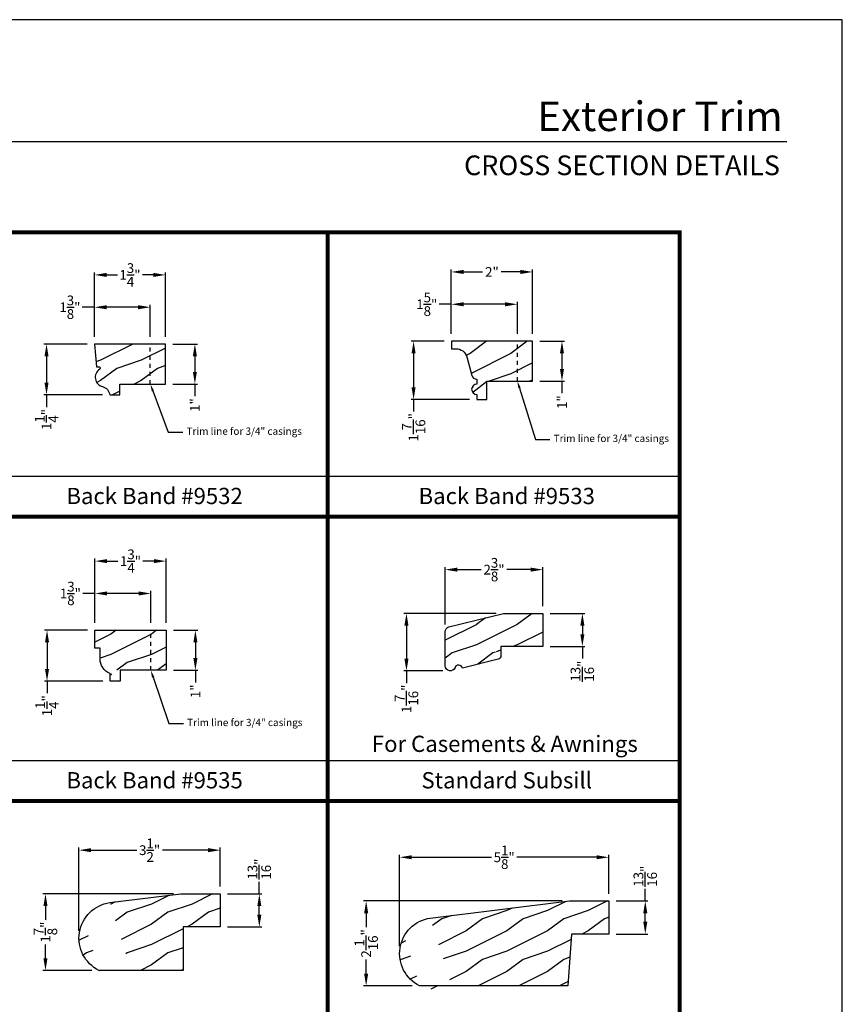
# Model space of a CAD drawing. Extents: x 34 to 408, y -88 to -44.
# Drawn here: x 82 to 102, y -68 to -44 of the extents above; entities that cross this region are included whole.
import ezdxf
from ezdxf import colors
from ezdxf.entities.mleader import LeaderData, LeaderLine
from ezdxf.enums import TextEntityAlignment as Align
from ezdxf.math import Vec2, Vec3

# ---------------------------------------------------------------- set-up
doc = ezdxf.new("R2010")
doc.units = 0
doc.header["$LTSCALE"] = 2
doc.header["$MEASUREMENT"] = 0
doc.header["$PDMODE"] = 3
doc.linetypes.add('HIDDEN', pattern=[0.075, 0.05, -0.025])
doc.layers.get('0').update_dxf_attribs({"linetype": 'CONTINUOUS'})
doc.layers.get('DEFPOINTS').update_dxf_attribs({"color": 3, "linetype": 'CONTINUOUS'})
doc.layers.add('Dim', color=7, linetype='CONTINUOUS')
doc.styles.add('Arial', font='arial.ttf')
doc.styles.get("Standard").update_dxf_attribs({"font": 'arial.ttf'})
doc.dimstyles.get("Standard").update_dxf_attribs({"dimtxt": 0.24, "dimasz": 0.3, "dimexe": 0.0625, "dimexo": 0.18, "dimgap": 0.09, "dimtad": 0, "dimdec": 4, "dimzin": 0, "dimdsep": 46, "dimlunit": 4, "dimtxsty": 'STANDARD', "dimcen": 0, "dimadec": 5, "dimazin": 0, "dimtfac": 1, "dimtdec": 4, "dimtofl": 0, "dimtmove": 0, "dimatfit": 3, "dimfxl": 1, "dimtolj": 1, "dimtzin": 0, "dimarcsym": 0})

# ---------------------------------------------------------------- blocks, each defined once
blk = doc.blocks.new('*D1681')
at = {"layer": 'DEFPOINTS', "color": 0, "transparency": 16777216}
for p in [(83.595, -51.987), (82.416, -53.237), (83.97, -53.237)]:
    blk.add_point(p, dxfattribs=at)
at = {"layer": 'Dim', "color": 0, "lineweight": -2, "transparency": 16777216}
for p, q in [((83.415, -51.987), (82.353, -51.987)), ((82.416, -52.287), (82.416, -52.937)), ((83.79, -53.237), (82.353, -53.237)), ((82.416, -53.237), (82.416, -53.537))]:
    blk.add_line(p, q, dxfattribs=at)
at = {"layer": 'Dim', "color": 0, "transparency": 16777216}
for points in [[(82.366, -52.287), (82.466, -52.287), (82.416, -51.987)], [(82.366, -52.937), (82.466, -52.937), (82.416, -53.237)]]:
    blk.add_solid(points, dxfattribs=at)
at = {"layer": 'Dim', "color": 0, "transparency": 16777216, "insert": (82.416, -53.844), "char_height": 0.24, "attachment_point": 5, "rotation": 90}
blk.add_mtext('\\A1;1{\\H1x;\\S1/4;}"', dxfattribs=at)
blk = doc.blocks.new('*D1682')
at = {"layer": 'DEFPOINTS', "color": 0, "transparency": 16777216}
for p in [(85.345, -50.284), (83.595, -51.987), (85.345, -51.987)]:
    blk.add_point(p, dxfattribs=at)
at = {"layer": 'Dim', "color": 0, "lineweight": -2, "transparency": 16777216}
for p, q in [((83.595, -51.807), (83.595, -50.222)), ((83.895, -50.284), (84.162, -50.284)), ((85.045, -50.284), (84.777, -50.284)), ((85.345, -51.807), (85.345, -50.222))]:
    blk.add_line(p, q, dxfattribs=at)
at = {"layer": 'Dim', "color": 0, "transparency": 16777216}
for points in [[(83.895, -50.234), (83.895, -50.334), (83.595, -50.284)], [(85.045, -50.234), (85.045, -50.334), (85.345, -50.284)]]:
    blk.add_solid(points, dxfattribs=at)
at = {"layer": 'Dim', "color": 0, "transparency": 16777216, "insert": (84.47, -50.284), "char_height": 0.24, "attachment_point": 5}
blk.add_mtext('\\A1;1{\\H1x;\\S3/4;}"', dxfattribs=at)
blk = doc.blocks.new('*D1683')
at = {"layer": 'DEFPOINTS', "color": 0, "transparency": 16777216}
for p in [(85.345, -51.987), (85.345, -52.972), (86.067, -52.972)]:
    blk.add_point(p, dxfattribs=at)
at = {"layer": 'Dim', "color": 0, "lineweight": -2, "transparency": 16777216}
for p, q in [((85.525, -51.987), (86.13, -51.987)), ((86.067, -52.287), (86.067, -52.672)), ((85.525, -52.972), (86.13, -52.972)), ((86.067, -52.972), (86.067, -53.272))]:
    blk.add_line(p, q, dxfattribs=at)
at = {"layer": 'Dim', "color": 0, "transparency": 16777216}
for points in [[(86.017, -52.287), (86.117, -52.287), (86.067, -51.987)], [(86.017, -52.672), (86.117, -52.672), (86.067, -52.972)]]:
    blk.add_solid(points, dxfattribs=at)
at = {"layer": 'Dim', "color": 0, "transparency": 16777216, "insert": (86.067, -53.488), "char_height": 0.24, "attachment_point": 5, "rotation": 90}
blk.add_mtext('\\A1;1"', dxfattribs=at)
blk = doc.blocks.new('*D1684')
at = {"layer": 'DEFPOINTS', "color": 0, "transparency": 16777216}
for p in [(84.97, -51.08), (83.595, -51.987), (84.97, -51.987)]:
    blk.add_point(p, dxfattribs=at)
at = {"layer": 'Dim', "color": 0, "lineweight": -2, "transparency": 16777216}
for p, q in [((83.595, -51.08), (83.295, -51.08)), ((83.595, -51.807), (83.595, -51.017)), ((84.67, -51.08), (83.895, -51.08)), ((84.97, -51.807), (84.97, -51.017))]:
    blk.add_line(p, q, dxfattribs=at)
at = {"layer": 'Dim', "color": 0, "transparency": 16777216}
for points in [[(83.895, -51.03), (83.895, -51.13), (83.595, -51.08)], [(84.67, -51.03), (84.67, -51.13), (84.97, -51.08)]]:
    blk.add_solid(points, dxfattribs=at)
at = {"layer": 'Dim', "color": 0, "transparency": 16777216, "insert": (82.991, -51.08), "char_height": 0.24, "attachment_point": 5}
blk.add_mtext('\\A1;1{\\H1x;\\S3/8;}"', dxfattribs=at)
blk = doc.blocks.new('*D1685')
at = {"layer": 'DEFPOINTS', "color": 0, "transparency": 16777216}
for p in [(92.378, -51.914), (91.449, -53.351), (93.004, -53.351)]:
    blk.add_point(p, dxfattribs=at)
at = {"layer": 'Dim', "color": 0, "lineweight": -2, "transparency": 16777216}
for p, q in [((92.198, -51.914), (91.387, -51.914)), ((91.449, -52.214), (91.449, -53.051)), ((92.824, -53.351), (91.387, -53.351)), ((91.449, -53.351), (91.449, -53.651))]:
    blk.add_line(p, q, dxfattribs=at)
at = {"layer": 'Dim', "color": 0, "transparency": 16777216}
for points in [[(91.399, -52.214), (91.499, -52.214), (91.449, -51.914)], [(91.399, -53.051), (91.499, -53.051), (91.449, -53.351)]]:
    blk.add_solid(points, dxfattribs=at)
at = {"layer": 'Dim', "color": 0, "transparency": 16777216, "insert": (91.449, -54.036), "char_height": 0.24, "attachment_point": 5, "rotation": 90}
blk.add_mtext('\\A1;1{\\H1x;\\S7/16;}"', dxfattribs=at)
blk = doc.blocks.new('*D1686')
at = {"layer": 'DEFPOINTS', "color": 0, "transparency": 16777216}
for p in [(94.378, -50.211), (92.378, -51.914), (94.378, -51.914)]:
    blk.add_point(p, dxfattribs=at)
at = {"layer": 'Dim', "color": 0, "lineweight": -2, "transparency": 16777216}
for p, q in [((92.378, -51.734), (92.378, -50.149)), ((94.378, -51.734), (94.378, -50.149)), ((92.678, -50.211), (93.148, -50.211)), ((94.078, -50.211), (93.608, -50.211))]:
    blk.add_line(p, q, dxfattribs=at)
at = {"layer": 'Dim', "color": 0, "transparency": 16777216}
for points in [[(92.678, -50.161), (92.678, -50.261), (92.378, -50.211)], [(94.078, -50.161), (94.078, -50.261), (94.378, -50.211)]]:
    blk.add_solid(points, dxfattribs=at)
at = {"layer": 'Dim', "color": 0, "transparency": 16777216, "insert": (93.378, -50.211), "char_height": 0.24, "attachment_point": 5}
blk.add_mtext('\\A1;2"', dxfattribs=at)
blk = doc.blocks.new('*D1687')
at = {"layer": 'DEFPOINTS', "color": 0, "transparency": 16777216}
for p in [(94.378, -51.914), (94.378, -52.899), (95.101, -52.899)]:
    blk.add_point(p, dxfattribs=at)
at = {"layer": 'Dim', "color": 0, "lineweight": -2, "transparency": 16777216}
for p, q in [((94.558, -51.914), (95.163, -51.914)), ((95.101, -52.214), (95.101, -52.599)), ((94.558, -52.899), (95.163, -52.899)), ((95.101, -52.899), (95.101, -53.199))]:
    blk.add_line(p, q, dxfattribs=at)
at = {"layer": 'Dim', "color": 0, "transparency": 16777216}
for points in [[(95.051, -52.214), (95.151, -52.214), (95.101, -51.914)], [(95.051, -52.599), (95.151, -52.599), (95.101, -52.899)]]:
    blk.add_solid(points, dxfattribs=at)
at = {"layer": 'Dim', "color": 0, "transparency": 16777216, "insert": (95.101, -53.416), "char_height": 0.24, "attachment_point": 5, "rotation": 90}
blk.add_mtext('\\A1;1"', dxfattribs=at)
blk = doc.blocks.new('*D1688')
at = {"layer": 'DEFPOINTS', "color": 0, "transparency": 16777216}
for p in [(94.003, -51.007), (92.378, -51.914), (94.003, -51.914)]:
    blk.add_point(p, dxfattribs=at)
at = {"layer": 'Dim', "color": 0, "lineweight": -2, "transparency": 16777216}
for p, q in [((92.378, -51.007), (92.078, -51.007)), ((92.378, -51.734), (92.378, -50.944)), ((93.703, -51.007), (92.678, -51.007)), ((94.003, -51.734), (94.003, -50.944))]:
    blk.add_line(p, q, dxfattribs=at)
at = {"layer": 'Dim', "color": 0, "transparency": 16777216}
for points in [[(92.678, -50.957), (92.678, -51.057), (92.378, -51.007)], [(93.703, -50.957), (93.703, -51.057), (94.003, -51.007)]]:
    blk.add_solid(points, dxfattribs=at)
at = {"layer": 'Dim', "color": 0, "transparency": 16777216, "insert": (91.774, -51.007), "char_height": 0.24, "attachment_point": 5}
blk.add_mtext('\\A1;1{\\H1x;\\S5/8;}"', dxfattribs=at)
blk = doc.blocks.new('*D1693')
at = {"layer": 'DEFPOINTS', "color": 0, "transparency": 16777216}
for p in [(83.607, -59.034), (82.428, -60.284), (83.982, -60.284)]:
    blk.add_point(p, dxfattribs=at)
at = {"layer": 'Dim', "color": 0, "lineweight": -2, "transparency": 16777216}
for p, q in [((83.427, -59.034), (82.366, -59.034)), ((82.428, -59.334), (82.428, -59.984)), ((83.802, -60.284), (82.366, -60.284)), ((82.428, -60.284), (82.428, -60.584))]:
    blk.add_line(p, q, dxfattribs=at)
at = {"layer": 'Dim', "color": 0, "transparency": 16777216}
for points in [[(82.378, -59.334), (82.478, -59.334), (82.428, -59.034)], [(82.378, -59.984), (82.478, -59.984), (82.428, -60.284)]]:
    blk.add_solid(points, dxfattribs=at)
at = {"layer": 'Dim', "color": 0, "transparency": 16777216, "insert": (82.428, -60.891), "char_height": 0.24, "attachment_point": 5, "rotation": 90}
blk.add_mtext('\\A1;1{\\H1x;\\S1/4;}"', dxfattribs=at)
blk = doc.blocks.new('*D1694')
at = {"layer": 'DEFPOINTS', "color": 0, "transparency": 16777216}
for p in [(85.357, -57.331), (83.607, -59.034), (85.357, -59.034)]:
    blk.add_point(p, dxfattribs=at)
at = {"layer": 'Dim', "color": 0, "lineweight": -2, "transparency": 16777216}
for p, q in [((83.607, -58.854), (83.607, -57.268)), ((83.907, -57.331), (84.174, -57.331)), ((85.057, -57.331), (84.789, -57.331)), ((85.357, -58.854), (85.357, -57.268))]:
    blk.add_line(p, q, dxfattribs=at)
at = {"layer": 'Dim', "color": 0, "transparency": 16777216}
for points in [[(83.907, -57.281), (83.907, -57.381), (83.607, -57.331)], [(85.057, -57.281), (85.057, -57.381), (85.357, -57.331)]]:
    blk.add_solid(points, dxfattribs=at)
at = {"layer": 'Dim', "color": 0, "transparency": 16777216, "insert": (84.482, -57.331), "char_height": 0.24, "attachment_point": 5}
blk.add_mtext('\\A1;1{\\H1x;\\S3/4;}"', dxfattribs=at)
blk = doc.blocks.new('*D1695')
at = {"layer": 'DEFPOINTS', "color": 0, "transparency": 16777216}
for p in [(85.357, -59.034), (85.357, -60.019), (86.079, -60.019)]:
    blk.add_point(p, dxfattribs=at)
at = {"layer": 'Dim', "color": 0, "lineweight": -2, "transparency": 16777216}
for p, q in [((85.537, -59.034), (86.142, -59.034)), ((86.079, -59.334), (86.079, -59.719)), ((85.537, -60.019), (86.142, -60.019)), ((86.079, -60.019), (86.079, -60.319))]:
    blk.add_line(p, q, dxfattribs=at)
at = {"layer": 'Dim', "color": 0, "transparency": 16777216}
for points in [[(86.029, -59.334), (86.129, -59.334), (86.079, -59.034)], [(86.029, -59.719), (86.129, -59.719), (86.079, -60.019)]]:
    blk.add_solid(points, dxfattribs=at)
at = {"layer": 'Dim', "color": 0, "transparency": 16777216, "insert": (86.079, -60.535), "char_height": 0.24, "attachment_point": 5, "rotation": 90}
blk.add_mtext('\\A1;1"', dxfattribs=at)
blk = doc.blocks.new('*D1696')
at = {"layer": 'DEFPOINTS', "color": 0, "transparency": 16777216}
for p in [(84.982, -58.127), (83.607, -59.034), (84.982, -59.034)]:
    blk.add_point(p, dxfattribs=at)
at = {"layer": 'Dim', "color": 0, "lineweight": -2, "transparency": 16777216}
for p, q in [((83.607, -58.127), (83.307, -58.127)), ((83.607, -58.854), (83.607, -58.064)), ((84.682, -58.127), (83.907, -58.127)), ((84.982, -58.854), (84.982, -58.064))]:
    blk.add_line(p, q, dxfattribs=at)
at = {"layer": 'Dim', "color": 0, "transparency": 16777216}
for points in [[(83.907, -58.077), (83.907, -58.177), (83.607, -58.127)], [(84.682, -58.077), (84.682, -58.177), (84.982, -58.127)]]:
    blk.add_solid(points, dxfattribs=at)
at = {"layer": 'Dim', "color": 0, "transparency": 16777216, "insert": (83.003, -58.127), "char_height": 0.24, "attachment_point": 5}
blk.add_mtext('\\A1;1{\\H1x;\\S3/8;}"', dxfattribs=at)
blk = doc.blocks.new('*D1697')
at = {"layer": 'DEFPOINTS', "color": 0, "transparency": 16777216}
for p in [(92.226, -57.541), (94.632, -58.617), (92.226, -59.073)]:
    blk.add_point(p, dxfattribs=at)
at = {"layer": 'Dim', "color": 0, "lineweight": -2, "transparency": 16777216}
for p, q in [((92.226, -58.893), (92.226, -57.478)), ((92.526, -57.541), (93.112, -57.541)), ((94.332, -57.541), (93.746, -57.541)), ((94.632, -58.437), (94.632, -57.478))]:
    blk.add_line(p, q, dxfattribs=at)
at = {"layer": 'Dim', "color": 0, "transparency": 16777216}
for points in [[(92.526, -57.491), (92.526, -57.591), (92.226, -57.541)], [(94.332, -57.491), (94.332, -57.591), (94.632, -57.541)]]:
    blk.add_solid(points, dxfattribs=at)
at = {"layer": 'Dim', "color": 0, "transparency": 16777216, "insert": (93.429, -57.541), "char_height": 0.24, "attachment_point": 5}
blk.add_mtext('\\A1;2{\\H1x;\\S3/8;}"', dxfattribs=at)
blk = doc.blocks.new('*D1698')
at = {"layer": 'DEFPOINTS', "color": 0, "transparency": 16777216}
for p in [(94.632, -58.617), (94.632, -59.43), (95.603, -59.43)]:
    blk.add_point(p, dxfattribs=at)
at = {"layer": 'Dim', "color": 0, "lineweight": -2, "transparency": 16777216}
for p, q in [((94.812, -58.617), (95.666, -58.617)), ((95.603, -58.917), (95.603, -59.13)), ((94.812, -59.43), (95.666, -59.43)), ((95.603, -59.43), (95.603, -59.73))]:
    blk.add_line(p, q, dxfattribs=at)
at = {"layer": 'Dim', "color": 0, "transparency": 16777216}
for points in [[(95.553, -58.917), (95.653, -58.917), (95.603, -58.617)], [(95.553, -59.13), (95.653, -59.13), (95.603, -59.43)]]:
    blk.add_solid(points, dxfattribs=at)
at = {"layer": 'Dim', "color": 0, "transparency": 16777216, "insert": (95.603, -60.04), "char_height": 0.24, "attachment_point": 5, "rotation": 90}
blk.add_mtext('\\A1;{\\H1x;\\S13/16;}"', dxfattribs=at)
blk = doc.blocks.new('*D1699')
at = {"layer": 'DEFPOINTS', "color": 0, "transparency": 16777216}
for p in [(93.663, -58.617), (91.274, -60.036), (92.351, -60.036)]:
    blk.add_point(p, dxfattribs=at)
at = {"layer": 'Dim', "color": 0, "lineweight": -2, "transparency": 16777216}
for p, q in [((93.483, -58.617), (91.212, -58.617)), ((91.274, -58.917), (91.274, -59.736)), ((92.171, -60.036), (91.212, -60.036)), ((91.274, -60.036), (91.274, -60.336))]:
    blk.add_line(p, q, dxfattribs=at)
at = {"layer": 'Dim', "color": 0, "transparency": 16777216}
for points in [[(91.224, -58.917), (91.324, -58.917), (91.274, -58.617)], [(91.224, -59.736), (91.324, -59.736), (91.274, -60.036)]]:
    blk.add_solid(points, dxfattribs=at)
at = {"layer": 'Dim', "color": 0, "transparency": 16777216, "insert": (91.274, -60.721), "char_height": 0.24, "attachment_point": 5, "rotation": 90}
blk.add_mtext('\\A1;1{\\H1x;\\S7/16;}"', dxfattribs=at)
blk = doc.blocks.new('*D1703')
at = {"layer": 'DEFPOINTS', "color": 0, "transparency": 16777216}
for p in [(83.214, -64.448), (86.691, -65.524), (83.214, -66.615)]:
    blk.add_point(p, dxfattribs=at)
at = {"layer": 'Dim', "color": 0, "lineweight": -2, "transparency": 16777216}
for p, q in [((83.214, -66.435), (83.214, -64.386)), ((83.514, -64.448), (84.637, -64.448)), ((86.391, -64.448), (85.268, -64.448)), ((86.691, -65.344), (86.691, -64.386))]:
    blk.add_line(p, q, dxfattribs=at)
at = {"layer": 'Dim', "color": 0, "transparency": 16777216}
for points in [[(83.514, -64.398), (83.514, -64.498), (83.214, -64.448)], [(86.391, -64.398), (86.391, -64.498), (86.691, -64.448)]]:
    blk.add_solid(points, dxfattribs=at)
at = {"layer": 'Dim', "color": 0, "transparency": 16777216, "insert": (84.953, -64.448), "char_height": 0.24, "attachment_point": 5}
blk.add_mtext('\\A1;3{\\H1x;\\S1/2;}"', dxfattribs=at)
blk = doc.blocks.new('*D1704')
at = {"layer": 'DEFPOINTS', "color": 0, "transparency": 16777216}
for p in [(86.691, -65.524), (86.691, -66.337), (87.653, -66.337)]:
    blk.add_point(p, dxfattribs=at)
at = {"layer": 'Dim', "color": 0, "lineweight": -2, "transparency": 16777216}
for p, q in [((87.653, -65.524), (87.653, -65.224)), ((86.871, -65.524), (87.715, -65.524)), ((87.653, -66.037), (87.653, -65.824)), ((86.871, -66.337), (87.715, -66.337))]:
    blk.add_line(p, q, dxfattribs=at)
at = {"layer": 'Dim', "color": 0, "transparency": 16777216}
for points in [[(87.603, -65.824), (87.703, -65.824), (87.653, -65.524)], [(87.603, -66.037), (87.703, -66.037), (87.653, -66.337)]]:
    blk.add_solid(points, dxfattribs=at)
at = {"layer": 'Dim', "color": 0, "transparency": 16777216, "insert": (87.653, -64.914), "char_height": 0.24, "attachment_point": 5, "rotation": 90}
blk.add_mtext('\\A1;{\\H1x;\\S13/16;}"', dxfattribs=at)
blk = doc.blocks.new('*D1705')
at = {"layer": 'DEFPOINTS', "color": 0, "transparency": 16777216}
for p in [(85.722, -65.524), (82.39, -67.408), (83.707, -67.408)]:
    blk.add_point(p, dxfattribs=at)
at = {"layer": 'Dim', "color": 0, "lineweight": -2, "transparency": 16777216}
for p, q in [((85.542, -65.524), (82.328, -65.524)), ((82.39, -65.824), (82.39, -66.163)), ((82.39, -67.108), (82.39, -66.77)), ((83.527, -67.408), (82.328, -67.408))]:
    blk.add_line(p, q, dxfattribs=at)
at = {"layer": 'Dim', "color": 0, "transparency": 16777216}
for points in [[(82.34, -65.824), (82.44, -65.824), (82.39, -65.524)], [(82.34, -67.108), (82.44, -67.108), (82.39, -67.408)]]:
    blk.add_solid(points, dxfattribs=at)
at = {"layer": 'Dim', "color": 0, "transparency": 16777216, "insert": (82.39, -66.466), "char_height": 0.24, "attachment_point": 5, "rotation": 90}
blk.add_mtext('\\A1;1{\\H1x;\\S7/8;}"', dxfattribs=at)
blk = doc.blocks.new('*D1706')
at = {"layer": 'DEFPOINTS', "color": 0, "transparency": 16777216}
for p in [(91.106, -64.623), (96.252, -65.699), (91.106, -66.995)]:
    blk.add_point(p, dxfattribs=at)
at = {"layer": 'Dim', "color": 0, "lineweight": -2, "transparency": 16777216}
for p, q in [((91.106, -66.815), (91.106, -64.56)), ((91.406, -64.623), (93.364, -64.623)), ((95.952, -64.623), (93.994, -64.623)), ((96.252, -65.519), (96.252, -64.56))]:
    blk.add_line(p, q, dxfattribs=at)
at = {"layer": 'Dim', "color": 0, "transparency": 16777216}
for points in [[(91.406, -64.573), (91.406, -64.673), (91.106, -64.623)], [(95.952, -64.573), (95.952, -64.673), (96.252, -64.623)]]:
    blk.add_solid(points, dxfattribs=at)
at = {"layer": 'Dim', "color": 0, "transparency": 16777216, "insert": (93.679, -64.623), "char_height": 0.24, "attachment_point": 5}
blk.add_mtext('\\A1;5{\\H1x;\\S1/8;}"', dxfattribs=at)
blk = doc.blocks.new('*D1707')
at = {"layer": 'DEFPOINTS', "color": 0, "transparency": 16777216}
for p in [(96.252, -65.699), (96.252, -66.512), (97.151, -66.512)]:
    blk.add_point(p, dxfattribs=at)
at = {"layer": 'Dim', "color": 0, "lineweight": -2, "transparency": 16777216}
for p, q in [((97.151, -65.699), (97.151, -65.399)), ((96.432, -65.699), (97.213, -65.699)), ((97.151, -66.212), (97.151, -65.999)), ((96.432, -66.512), (97.213, -66.512))]:
    blk.add_line(p, q, dxfattribs=at)
at = {"layer": 'Dim', "color": 0, "transparency": 16777216}
for points in [[(97.101, -65.999), (97.201, -65.999), (97.151, -65.699)], [(97.101, -66.212), (97.201, -66.212), (97.151, -66.512)]]:
    blk.add_solid(points, dxfattribs=at)
at = {"layer": 'Dim', "color": 0, "transparency": 16777216, "insert": (97.151, -65.089), "char_height": 0.24, "attachment_point": 5, "rotation": 90}
blk.add_mtext('\\A1;{\\H1x;\\S13/16;}"', dxfattribs=at)
blk = doc.blocks.new('*D1708')
at = {"layer": 'DEFPOINTS', "color": 0, "transparency": 16777216}
for p in [(95.283, -65.699), (90.282, -67.788), (91.598, -67.788)]:
    blk.add_point(p, dxfattribs=at)
at = {"layer": 'Dim', "color": 0, "lineweight": -2, "transparency": 16777216}
for p, q in [((95.103, -65.699), (90.219, -65.699)), ((90.282, -65.999), (90.282, -66.345)), ((90.282, -67.488), (90.282, -67.142)), ((91.418, -67.788), (90.219, -67.788))]:
    blk.add_line(p, q, dxfattribs=at)
at = {"layer": 'Dim', "color": 0, "transparency": 16777216}
for points in [[(90.232, -65.999), (90.332, -65.999), (90.282, -65.699)], [(90.232, -67.488), (90.332, -67.488), (90.282, -67.788)]]:
    blk.add_solid(points, dxfattribs=at)
at = {"layer": 'Dim', "color": 0, "transparency": 16777216, "insert": (90.282, -66.743), "char_height": 0.24, "attachment_point": 5, "rotation": 90}
blk.add_mtext('\\A1;2{\\H1x;\\S1/16;}"', dxfattribs=at)

msp = doc.modelspace()

# ---------------------------------------------------------------- hatches: boundary and pattern name
at = {"layer": 'Dim'}
h = msp.add_hatch(dxfattribs=at)
h.set_pattern_fill('WOOD2', color=256, pattern_type=2)
h.set_pattern_definition([(216.8699, (43.14163, -145.58677), (2.9999999, 2.00000012), [0.5, -4.5]), (206.5651, (43.74163, -145.88677), (-0.9999992, -1.0000013), [1.118034, -1.118034]), (198.4349, (43.74163, -146.38677), (-2.0000004, -0.9999984), [0.632456, -2.529822])])
h.paths.add_polyline_path([(85.34473, -51.98684), (83.59473, -51.98684), (83.64394, -52.54934), (83.70834, -52.54934, -0.75445612), (83.72484, -52.60713, 0.66386524), (83.79261, -53.03377, -0.31615064), (83.96973, -53.23684), (84.21973, -53.23684), (84.21973, -52.97184), (85.34473, -52.97184)])
h = msp.add_hatch(dxfattribs=at)
h.set_pattern_fill('WOOD2', color=256, pattern_type=2)
h.set_pattern_definition([(216.8699, (42.24422, -134.92058), (2.9999999, 2.00000012), [0.5, -4.5]), (206.5651, (42.84422, -135.2206), (-0.9999992, -1.0000013), [1.118034, -1.118034]), (198.4349, (42.84422, -135.72058), (-2.0000004, -0.9999984), [0.632456, -2.529822])])
h.paths.add_polyline_path([(94.37822, -51.91403), (92.37822, -51.91403), (92.37822, -52.10103), (92.49394, -52.10103, -0.3379223), (92.75824, -52.30262), (92.88294, -52.75898, 0.33807976), (93.00352, -52.85103), (93.00352, -52.97603, 1.00000011), (93.00352, -53.22603), (93.00352, -53.35103), (93.25322, -53.35103), (93.25322, -52.89903), (94.37822, -52.89903)])
h = msp.add_hatch(dxfattribs=at)
h.set_pattern_fill('WOOD2', color=256, pattern_type=2)
h.set_pattern_definition([(216.8699, (0.4, 47.4063), (2.99999992, 2.00000012), [0.5, -4.5]), (206.5651, (1, 47.1063), (-0.9999992, -1.0000013), [1.118034, -1.118034]), (198.4349, (1, 46.6063), (-2.0000004, -0.9999984), [0.632456, -2.529822])])
edge = h.paths.add_edge_path()
edge.add_line((92.226, -59.91065), (92.226, -59.07276))
edge.add_arc((92.35099, -59.07276), 0.125, 283.998922, 360, ccw=False)
edge.add_line((92.32076, -58.95147), (93.663, -58.61681))
edge.add_line((93.663, -58.61681), (94.632, -58.61681))
edge.add_line((94.632, -58.61681), (94.632, -59.42982))
edge.add_line((94.632, -59.42982), (93.6, -59.42982))
edge.add_line((93.6, -59.42982), (93.6, -59.65462))
edge.add_arc((93.50599, -59.65462), 0.094, 104.000534, 180, ccw=False)
edge.add_line((93.52874, -59.74583), (92.64948, -59.96506))
edge.add_arc((92.55738, -59.98389), 0.094, 11.561404, 160.46102)
edge.add_arc((92.351, -59.91065), 0.125, 39.080434, 199.540217, ccw=False)
h = msp.add_hatch(dxfattribs=at)
h.set_pattern_fill('WOOD2', color=256, pattern_type=2)
h.set_pattern_definition([(216.8699, (0.4, 47.1713), (2.99999992, 2.00000012), [0.5, -4.5]), (206.5651, (1, 46.8713), (-0.9999992, -1.0000013), [1.118034, -1.118034]), (198.4349, (1, 46.3713), (-2.0000004, -0.9999984), [0.632456, -2.529822])])
edge = h.paths.add_edge_path()
edge.add_line((83.60682, -59.47121), (83.60682, -59.03371))
edge.add_line((83.60682, -59.03371), (85.35682, -59.03371))
edge.add_line((85.35682, -59.03371), (85.35682, -60.01871))
edge.add_line((85.35682, -60.01871), (84.23182, -60.01871))
edge.add_line((84.23182, -60.01871), (84.23182, -60.28371))
edge.add_line((84.23182, -60.28371), (83.98211, -60.28371))
edge.add_line((83.98211, -60.28371), (83.98211, -60.0958))
edge.add_arc((84.12223, -59.7314), 0.39041, 222.06467, 291.032335, ccw=False)
edge.add_line((83.73182, -59.7314), (83.73182, -59.47121))
edge.add_line((83.73182, -59.47121), (83.60682, -59.47121))
h = msp.add_hatch(dxfattribs=at)
h.set_pattern_fill('WOOD2', color=256, pattern_type=2)
h.set_pattern_definition([(216.8699, (0.4, 47.02465), (2.99999992, 2.00000012), [0.5, -4.5]), (206.5651, (1, 46.72465), (-0.9999992, -1.0000013), [1.118034, -1.118034]), (198.4349, (1, 46.22465), (-2.0000004, -0.9999984), [0.632456, -2.529822])])
edge = h.paths.add_edge_path()
edge.add_line((83.97499, -65.73885), (85.72217, -65.52432))
edge.add_line((85.72217, -65.52432), (86.69117, -65.52432))
edge.add_line((86.69117, -65.52432), (86.69117, -66.33732))
edge.add_line((86.69117, -66.33732), (85.77534, -66.33732))
edge.add_line((85.77534, -66.33732), (85.77534, -67.40844))
edge.add_line((85.77534, -67.40844), (83.70693, -67.40844))
edge.add_arc((84.09914, -66.6151), 0.885, 150.678025, 296.306857, ccw=False)
h = msp.add_hatch(dxfattribs=at)
h.set_pattern_fill('WOOD2', color=256, pattern_type=2)
h.set_pattern_definition([(216.8699, (0.14296, 46.86244), (2.99999992, 2.00000012), [0.5, -4.5]), (206.5651, (0.74296, 46.56244), (-0.9999992, -1.0000013), [1.118034, -1.118034]), (198.4349, (0.74296, 46.06244), (-2.00000043, -0.9999984), [0.632456, -2.529822])])
edge = h.paths.add_edge_path()
edge.add_arc((91.99051, -66.99455), 0.885, 151.198454, 296.306857, ccw=False)
edge.add_line((91.85841, -66.11947), (95.28322, -65.69896))
edge.add_line((95.28322, -65.69896), (96.25222, -65.69896))
edge.add_line((96.25222, -65.69896), (96.25222, -66.51196))
edge.add_line((96.25222, -66.51196), (95.33639, -66.51196))
edge.add_line((95.33639, -66.51196), (95.24717, -67.7879))
edge.add_line((95.24717, -67.7879), (91.5983, -67.7879))

# ---------------------------------------------------------------- linework, layer by layer
for p, q in [((100.63309, -47.00894), (69.72877, -47.00894)), ((80.66668, -55.23697), (89.33335, -55.23697)), ((89.33335, -55.23697), (98.00002, -55.23697)), ((94.632, -59.41546), (94.61764, -59.42982)), ((80.66668, -62.23697), (89.33335, -62.23697)), ((89.33335, -62.23697), (98.00002, -62.23697))]:
    msp.add_line(p, q)
msp.add_lwpolyline([(68.00002, -44.00001), (68.00002, -88.00002), (102.00002, -88.00002), (102.00002, -44.00001)], close=True)
at = {"const_width": 0.1}
for points in [[(80.66668, -49.23697), (89.33335, -49.23697), (89.33335, -56.23697), (80.66668, -56.23697), (80.66668, -49.23697)], [(89.33335, -49.23697), (98.00002, -49.23697), (98.00002, -56.23697), (89.33335, -56.23697), (89.33335, -49.23697)], [(80.66668, -56.23697), (89.33335, -56.23697), (89.33335, -63.23697), (80.66668, -63.23697), (80.66668, -56.23697)], [(89.33335, -56.23697), (98.00002, -56.23697), (98.00002, -63.23697), (89.33335, -63.23697), (89.33335, -56.23697)], [(80.66668, -63.23697), (89.33335, -63.23697), (89.33335, -70.23697), (80.66668, -70.23697), (80.66668, -63.23697)], [(89.33335, -63.23697), (98.00002, -63.23697), (98.00002, -70.23697), (89.33335, -70.23697), (89.33335, -63.23697)]]:
    msp.add_lwpolyline(points, dxfattribs=at)
for points in [[(83.96973, -53.23684), (84.21973, -53.23684), (84.21973, -52.97184), (85.34473, -52.97184), (85.34473, -51.98684), (83.59473, -51.98684), (83.64394, -52.54934), (83.70834, -52.54934, -0.75445612), (83.72484, -52.60713, 0.66386524), (83.79261, -53.03377, -0.31615059), (83.96973, -53.23684)], [(92.75829, -52.30281), (92.88294, -52.75898, 0.33807976), (93.00352, -52.85103), (93.00352, -52.97603, 1), (93.00352, -53.22603), (93.00352, -53.35103), (93.25322, -53.35103), (93.25322, -52.89903), (94.37822, -52.89903), (94.37822, -51.91403), (92.37822, -51.91403), (92.37822, -52.10103), (92.49398, -52.10103, -0.33807976), (92.75829, -52.30281)], [(92.226, -59.91065), (92.226, -59.07276, -0.34433287), (92.32076, -58.95147), (93.663, -58.61681), (94.632, -58.61681), (94.632, -59.42982), (93.6, -59.42982), (93.6, -59.65462, -0.344325), (93.52874, -59.74583), (92.64948, -59.96506, 0.75972662), (92.4688, -59.95246, -0.84252411), (92.226, -59.91065)]]:
    msp.add_lwpolyline(points, format="xyb")
for points in [[(83.60682, -59.47121), (83.60682, -59.03371), (85.35682, -59.03371), (85.35682, -60.01871), (84.23182, -60.01871), (84.23182, -60.28371), (83.98211, -60.28371), (83.98211, -60.0958, -0.31035357), (83.73182, -59.7314), (83.73182, -59.47121)], [(83.97499, -65.73885), (85.72217, -65.52432), (86.69117, -65.52432), (86.69117, -66.33732), (85.77534, -66.33732), (85.77534, -67.40844), (83.70693, -67.40844, -0.73745778)], [(91.5983, -67.7879, -0.73395788), (91.85841, -66.11947), (95.28322, -65.69896), (96.25222, -65.69896), (96.25222, -66.51196), (95.33639, -66.51196), (95.24717, -67.7879)]]:
    msp.add_lwpolyline(points, format="xyb", close=True)
at = {"layer": 'Dim', "linetype": 'HIDDEN', "ltscale": 0.5}
for p, q in [((84.96973, -52.97184), (84.96973, -51.98684)), ((94.00322, -52.89903), (94.00322, -51.91403)), ((84.98182, -60.01871), (84.98182, -59.03371))]:
    msp.add_line(p, q, dxfattribs=at)

# ---------------------------------------------------------------- texts
at = {"style": 'Arial'}
for s, height, p in [('Exterior Trim', 0.7272729, (100.53202, -46.74202)), ('CROSS SECTION DETAILS', 0.4848486, (100.46494, -47.82831))]:
    msp.add_text(s, height=height, dxfattribs=at).set_placement(p, align=Align.RIGHT)
for s, p in [('Back Band #9532', (85.07557, -55.92693)), ('Back Band #9533', (93.74223, -55.92693)), ('For Casements & Awnings', (93.69477, -62.0291)), ('Back Band #9535', (85.07557, -62.92693)), ('Standard Subsill', (93.74223, -62.92693))]:
    msp.add_text(s, height=0.4, dxfattribs=at).set_placement(p, align=Align.CENTER)

# ---------------------------------------------------------------- dimensions: what is measured, and where the dimension line sits
at = {"layer": 'Dim'}
for base, p1, p2, picture, middle in [((85.34473, -50.284), (83.59473, -51.98684), (85.34473, -51.98684), '*D1682', (84.46973, -50.284)), ((94.37822, -50.2112), (92.37822, -51.91403), (94.37822, -51.91403), '*D1686', (93.37822, -50.2112)), ((85.35682, -57.33088), (83.60682, -59.03371), (85.35682, -59.03371), '*D1694', (84.48182, -57.33088)), ((92.226, -57.54071), (94.632, -58.61681), (92.226, -59.07276), '*D1697', (93.429, -57.54071)), ((83.21414, -64.44822), (86.69117, -65.52432), (83.21414, -66.6151), '*D1703', (84.95266, -64.44822)), ((91.10551, -64.62285), (96.25222, -65.69896), (91.10551, -66.99455), '*D1706', (93.67887, -64.62285))]:
    dim = msp.add_linear_dim(base=base, p1=p1, p2=p2, dimstyle='STANDARD', override={"dimpost": '\\X'}, dxfattribs=at)
    dim.commit()
    dim.dimension.update_dxf_attribs({"geometry": picture, "text_midpoint": middle})
for base, p1, p2, picture, middle in [((84.96973, -51.07977), (83.59473, -51.98684), (84.96973, -51.98684), '*D1684', (82.99101, -51.07977)), ((94.00322, -51.00696), (92.37822, -51.91403), (94.00322, -51.91403), '*D1688', (91.77401, -51.00696)), ((84.98182, -58.12664), (83.60682, -59.03371), (84.98182, -59.03371), '*D1696', (83.0031, -58.12664))]:
    dim = msp.add_linear_dim(base=base, p1=p1, p2=p2, dimstyle='STANDARD', override={"dimpost": '\\X'}, dxfattribs=at)
    dim.commit()
    dim.dimension.update_dxf_attribs({"geometry": picture, "text_midpoint": middle, "dimtype": 160})
for base, p1, p2, picture, middle in [((82.41594, -53.23684), (83.59473, -51.98684), (83.97002, -53.23684), '*D1681', (82.41594, -53.84449)), ((86.06724, -52.97184), (85.34473, -51.98684), (85.34473, -52.97184), '*D1683', (86.06724, -53.48847)), ((91.44943, -53.35103), (92.37822, -51.91403), (93.00352, -53.35103), '*D1685', (91.44943, -54.0362)), ((95.10073, -52.89903), (94.37822, -51.91403), (94.37822, -52.89903), '*D1687', (95.10073, -53.41566)), ((91.2744, -60.03565), (93.663, -58.61681), (92.351, -60.03565), '*D1699', (91.2744, -60.72082)), ((95.60349, -59.42982), (94.632, -58.61681), (94.632, -59.42982), '*D1698', (95.60349, -60.04009)), ((82.42803, -60.28371), (83.60682, -59.03371), (83.98211, -60.28371), '*D1693', (82.42803, -60.89137)), ((86.07933, -60.01871), (85.35682, -59.03371), (85.35682, -60.01871), '*D1695', (86.07933, -60.53534)), ((82.39036, -67.40844), (85.72217, -65.52432), (83.70693, -67.40844), '*D1705', (82.39036, -66.46638)), ((90.28173, -67.7879), (95.28322, -65.69896), (91.5983, -67.7879), '*D1708', (90.28173, -66.74343))]:
    dim = msp.add_linear_dim(base=base, p1=p1, p2=p2, angle=90, dimstyle='STANDARD', override={"dimpost": '\\X'}, dxfattribs=at)
    dim.commit()
    dim.dimension.update_dxf_attribs({"geometry": picture, "text_midpoint": middle})
for base, p1, p2, picture, middle in [((87.65272, -66.33732), (86.69117, -65.52432), (86.69117, -66.33732), '*D1704', (87.65272, -64.91405)), ((97.15095, -66.51196), (96.25222, -65.69896), (96.25222, -66.51196), '*D1707', (97.15095, -65.08868))]:
    dim = msp.add_linear_dim(base=base, p1=p1, p2=p2, angle=90, dimstyle='STANDARD', override={"dimpost": '\\X'}, dxfattribs=at)
    dim.commit()
    dim.dimension.update_dxf_attribs({"geometry": picture, "text_midpoint": middle, "dimtype": 160})

# ---------------------------------------------------------------- leaders
ml = msp.add_multileader_mtext('Standard', dxfattribs=at)
ml.set_content('Trim line for 3/4" casings', color=256, style='STANDARD')
ml.set_leader_properties()
ml.build(insert=Vec2(0, 0))
ml.multileader.update_dxf_attribs({"text_right_attachment_type": 6, "dogleg_length": 0.36, "arrow_head_size": 0.18})
ctx = ml.context
ctx.base_point, ctx.char_height, ctx.arrow_head_size, ctx.landing_gap_size, ctx.plane_origin = Vec3(85.77274, -54.15808), 0.18, 0.18, 0.09, Vec3(84.96973, -52.98684)
ctx.right_attachment = 6
notes = []
notes.append((ctx, [(0, (1, 1, 0), (85.41274, -54.15808), (1, 0), 0.36, [(0, [(84.96973, -52.97184)], 0, [])])]))
ctx.mtext.insert, ctx.mtext.flow_direction = Vec3(85.86274, -54.04162), 5
ml = msp.add_multileader_mtext('Standard', dxfattribs=at)
ml.set_content('Trim line for 3/4" casings', color=256, style='STANDARD')
ml.set_leader_properties()
ml.build(insert=Vec2(0, 0))
ml.multileader.update_dxf_attribs({"text_right_attachment_type": 6, "dogleg_length": 0.36, "arrow_head_size": 0.18})
ctx = ml.context
ctx.base_point, ctx.char_height, ctx.arrow_head_size, ctx.landing_gap_size, ctx.plane_origin = Vec3(94.80623, -54.33528), 0.18, 0.18, 0.09, Vec3(94.00322, -53.16403)
ctx.right_attachment = 6
notes.append((ctx, [(0, (1, 1, 0), (94.44623, -54.33528), (1, 0), 0.36, [(0, [(94.00322, -52.89903)], 0, [])])]))
ctx.mtext.insert, ctx.mtext.flow_direction = Vec3(94.89623, -54.21882), 5
ml = msp.add_multileader_mtext('Standard', dxfattribs=at)
ml.set_content('Trim line for 3/4" casings', color=256, style='STANDARD')
ml.set_leader_properties()
ml.build(insert=Vec2(0, 0))
ml.multileader.update_dxf_attribs({"text_right_attachment_type": 6, "dogleg_length": 0.36, "arrow_head_size": 0.18})
ctx = ml.context
ctx.base_point, ctx.char_height, ctx.arrow_head_size, ctx.landing_gap_size, ctx.plane_origin = Vec3(85.78483, -61.32996), 0.18, 0.18, 0.09, Vec3(84.98182, -60.15871)
ctx.right_attachment = 6
notes.append((ctx, [(0, (1, 1, 0), (85.42483, -61.32996), (1, 0), 0.36, [(0, [(84.98182, -60.01871)], 0, [])])]))
ctx.mtext.insert, ctx.mtext.flow_direction = Vec3(85.87483, -61.2135), 5
for ctx, leaders in notes:
    for number, flags, end, landing, length, lines in leaders:
        leader = LeaderData()
        leader.index, (leader.has_last_leader_line, leader.has_dogleg_vector, leader.attachment_direction) = number, flags
        leader.last_leader_point, leader.dogleg_vector, leader.dogleg_length = Vec3(end), Vec3(landing), length
        for number, points, colour, breaks in lines:
            line = LeaderLine()
            line.index, line.vertices, line.color, line.breaks = number, Vec3.list(points), colors.encode_raw_color(colour), breaks
            leader.lines.append(line)
        ctx.leaders.append(leader)

doc.saveas('drawing.dxf')
